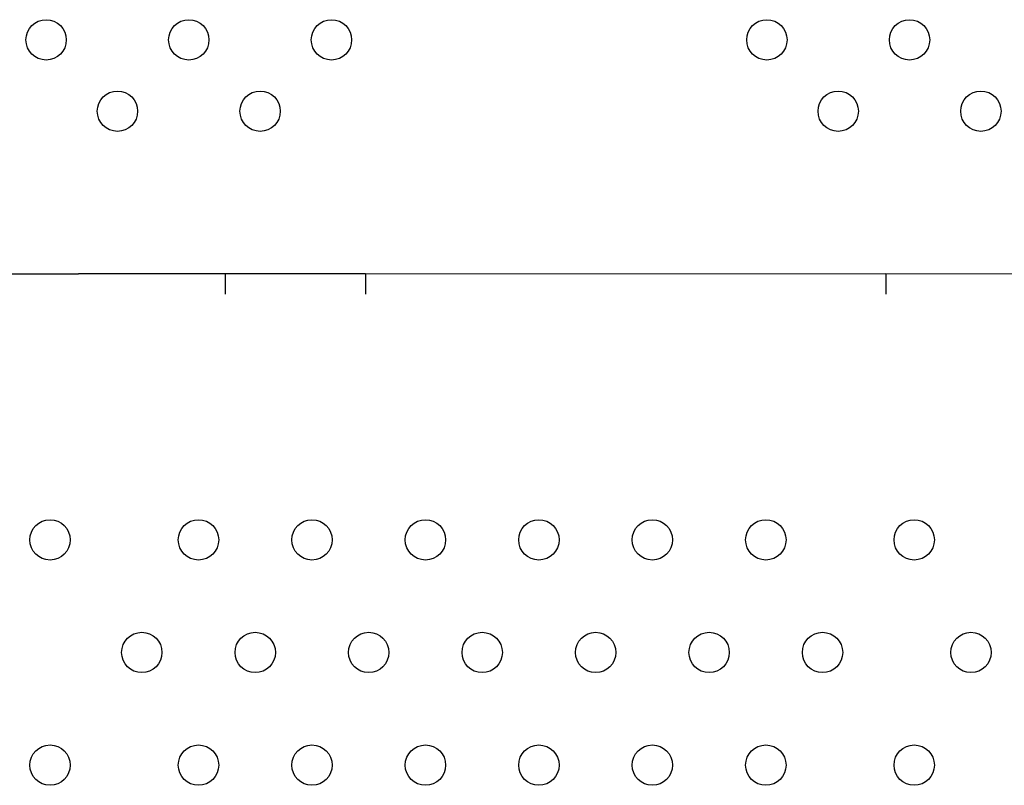
# Model space of a CAD drawing. Units: millimetres. Extents: x 13559 to 13577.8, y 4721.8 to 4732.2.
# Drawn here: x 13575 to 13575.2, y 4726 to 4726.2 of the extents above; entities that cross this region are included whole.
import ezdxf

# ---------------------------------------------------------------- set-up
doc = ezdxf.new("R2010")
doc.units = ezdxf.units.MM

msp = doc.modelspace()

# ---------------------------------------------------------------- linework, layer by layer
for p, q in [((13574.69396, 4726.13717), (13575.05322, 4726.13733)), ((13575.08228, 4726.13732), (13575.05322, 4726.13733)), ((13575.11015, 4726.13732), (13575.08228, 4726.13733)), ((13575.08228, 4726.13733), (13575.08228, 4726.13333)), ((13575.11015, 4726.13733), (13575.11015, 4726.13333)), ((13575.21326, 4726.13729), (13575.11015, 4726.13733)), ((13575.65109, 4726.13713), (13575.21326, 4726.13733)), ((13575.21326, 4726.13733), (13575.21326, 4726.13333))]:
    msp.add_line(p, q)
for centre in [(13575.04682, 4726.18373), (13575.0751, 4726.18373), (13575.10338, 4726.18373), (13575.18967, 4726.18373), (13575.21795, 4726.18373), (13575.06096, 4726.16959), (13575.08924, 4726.16959), (13575.20381, 4726.16959), (13575.23209, 4726.16959), (13575.0476, 4726.08461), (13575.07702, 4726.08461), (13575.09951, 4726.08461), (13575.122, 4726.08461), (13575.14449, 4726.08461), (13575.16698, 4726.08461), (13575.18947, 4726.08461), (13575.21888, 4726.08461), (13575.06578, 4726.06229), (13575.08827, 4726.06229), (13575.11076, 4726.06229), (13575.13325, 4726.06229), (13575.15574, 4726.06229), (13575.17823, 4726.06229), (13575.20071, 4726.06229), (13575.23013, 4726.06229), (13575.0476, 4726.03996), (13575.07702, 4726.03996), (13575.09951, 4726.03996), (13575.122, 4726.03996), (13575.14449, 4726.03996), (13575.16698, 4726.03996), (13575.18947, 4726.03996), (13575.21888, 4726.03996)]:
    msp.add_circle(centre, 0.004)

doc.saveas('drawing.dxf')
